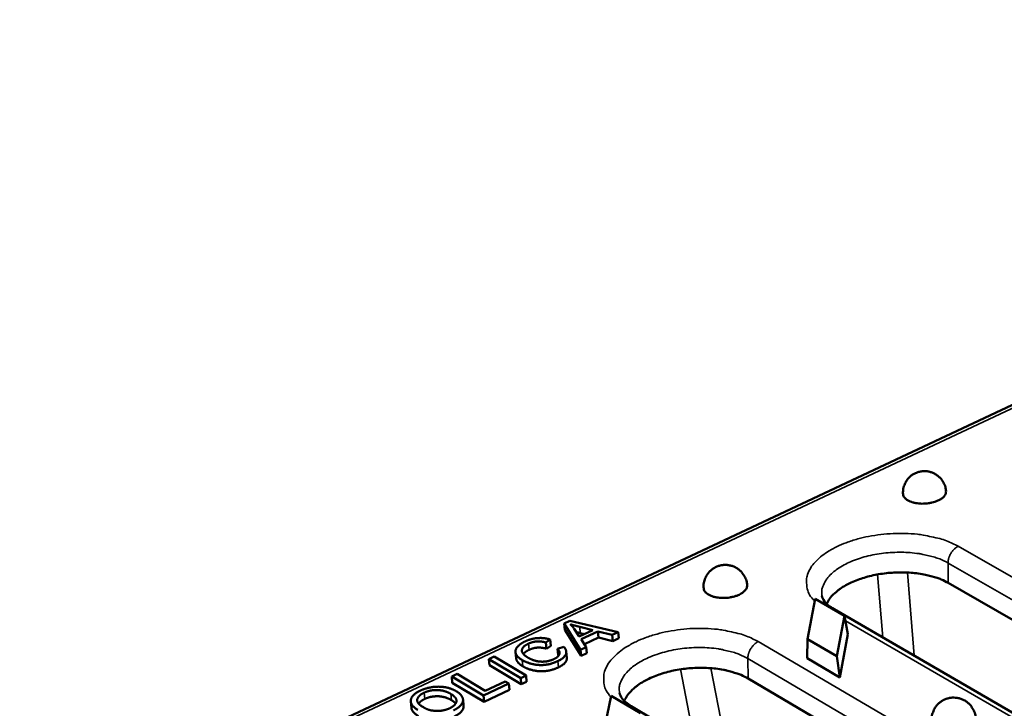
# Model space of a CAD drawing. Units: millimetres. Extents: x 20 to 1662, y 20 to 1168.
# Drawn here: x 913 to 1041, y 578 to 668 of the extents above; entities that cross this region are included whole.
import ezdxf

# ---------------------------------------------------------------- set-up
doc = ezdxf.new("R2010")
doc.units = ezdxf.units.MM
doc.header["$LTSCALE"] = 2
doc.layers.add('Sichtbar (ISO)', color=7, linetype='Continuous', lineweight=50)
doc.layers.add('Sichtbar schmal (ISO)', color=7, linetype='Continuous', lineweight=35)

msp = doc.modelspace()

# ---------------------------------------------------------------- linework, layer by layer
at = {"layer": 'Sichtbar (ISO)'}
for p, q in [((1149.665, 667.757), (912.587, 556.455)), ((1184.343, 507.95), (1033.999, 594.117)), ((1015.586, 586.773), (1016.583, 592.041)), ((1016.583, 592.041), (1020.418, 589.817)), ((1169.503, 503.462), (1019.068, 590.676)), ((1020.418, 589.817), (1019.439, 584.526)), ((1020.873, 587.436), (1020.418, 589.817)), ((984.528, 589.154), (983.777, 588.801)), ((983.854, 587.99), (983.777, 588.801)), ((983.777, 588.801), (985.93, 585.379)), ((990.838, 587.696), (984.528, 589.154)), ((985.805, 588.373), (987.513, 587.948)), ((986.007, 584.567), (983.854, 587.99)), ((985.731, 587.108), (985.087, 588.106)), ((987.513, 587.948), (985.731, 587.108)), ((986.412, 587.429), (985.882, 587.561)), ((985.979, 586.748), (988.177, 587.784)), ((988.177, 587.784), (990.048, 587.323)), ((988.253, 586.973), (988.177, 587.784)), ((990.048, 587.323), (990.838, 587.696)), ((990.123, 586.511), (990.048, 587.323)), ((990.913, 586.884), (990.838, 587.696)), ((1020.873, 587.436), (1019.828, 581.764)), ((981.389, 586.329), (981.944, 586.728)), ((981.467, 585.516), (981.389, 586.329)), ((982.022, 585.916), (981.467, 585.516)), ((982.022, 585.916), (981.944, 586.728)), ((983.735, 585.758), (982.898, 585.513)), ((986.667, 585.727), (985.979, 586.748)), ((988.253, 586.973), (986.413, 586.104)), ((990.123, 586.511), (988.253, 586.973)), ((990.913, 586.884), (990.123, 586.511)), ((1015.527, 584.278), (1015.586, 586.773)), ((1019.439, 584.526), (1015.586, 586.773)), ((974.624, 584.5), (973.923, 584.17)), ((978.79, 582.01), (974.624, 584.5)), ((977.491, 584.27), (977.411, 585.082)), ((982.976, 584.7), (982.898, 585.513)), ((984.126, 584.328), (984.049, 585.141)), ((985.93, 585.379), (986.667, 585.727)), ((986.007, 584.567), (985.93, 585.379)), ((986.743, 584.915), (986.007, 584.567)), ((986.743, 584.915), (986.667, 585.727)), ((1019.828, 581.764), (1019.439, 584.526)), ((974.004, 583.357), (973.923, 584.17)), ((973.923, 584.17), (978.088, 581.678)), ((978.168, 580.864), (974.004, 583.357)), ((1019.828, 581.764), (1015.527, 584.278)), ((969.773, 582.22), (969.068, 581.889)), ((969.151, 581.075), (969.068, 581.889)), ((969.068, 581.889), (973.231, 579.386)), ((973.443, 580.015), (969.773, 582.22)), ((978.088, 581.678), (978.79, 582.01)), ((978.869, 581.196), (978.79, 582.01)), ((973.313, 578.571), (969.151, 581.075)), ((973.231, 579.386), (976.548, 580.952)), ((976.055, 581.247), (973.443, 580.015)), ((976.548, 580.952), (976.055, 581.247)), ((976.629, 580.137), (976.548, 580.952)), ((978.168, 580.864), (978.088, 581.678)), ((978.869, 581.196), (978.168, 580.864)), ((1157.961, 493.289), (1007.851, 581.611)), ((973.313, 578.571), (973.231, 579.386)), ((976.629, 580.137), (973.313, 578.571)), ((988.794, 573.976), (989.938, 579.372)), ((989.938, 579.372), (993.763, 577.094)), ((963.804, 577.779), (963.719, 578.595)), ((970.631, 578.07), (970.548, 578.886)), ((1142.713, 488.599), (992.548, 578.012))]:
    msp.add_line(p, q, dxfattribs=at)
at = {"layer": 'Sichtbar (ISO)', "flags": 128}
for points in [[(1028.084, 605.735, -0.039629), (1028.085, 606.269, -0.0605519), (1028.156, 606.611, -0.0186687), (1028.366, 607.17, -0.039666), (1028.496, 607.42, -0.0396876), (1028.757, 607.774, -0.0397026), (1029.071, 608.082, -0.0395439), (1029.43, 608.338, -0.0395921), (1029.825, 608.533, -0.0393152), (1030.247, 608.664, -0.0393787), (1030.683, 608.728, -0.0390899), (1031.126, 608.722, -0.0391455), (1031.563, 608.648, -0.0389522), (1031.983, 608.507, -0.0389799), (1032.376, 608.302, -0.0389519), (1032.733, 608.038, -0.0389425), (1033.045, 607.722, -0.0390878), (1033.21, 607.493, -0.0183089), (1033.502, 606.967, -0.0600808), (1033.623, 606.639, -0.0391253), (1033.704, 606.109)], [(1033.704, 606.109, -0.0548672), (1033.671, 605.823, -0.0889715), (1033.6, 605.658, -0.033006), (1033.394, 605.387, -0.0504387), (1033.231, 605.233, -0.0287675), (1032.922, 605.023, -0.0332221), (1032.634, 604.875, -0.0214298), (1032.232, 604.722, -0.0242157), (1031.866, 604.62, -0.0193095), (1031.427, 604.537, -0.0201886), (1031.003, 604.492, -0.0201029), (1030.575, 604.48, -0.0192879), (1030.129, 604.504, -0.0239847), (1029.75, 604.557, -0.0212749), (1029.33, 604.655, -0.0327421), (1029.023, 604.763, -0.0283072), (1028.685, 604.93, -0.0496014), (1028.501, 605.06, -0.0322427), (1028.255, 605.303, -0.0879349), (1028.161, 605.455, -0.0539443), (1028.084, 605.735)], [(1002.017, 593.41, -0.0397097), (1002.012, 593.95, -0.0606613), (1002.08, 594.297, -0.0187296), (1002.287, 594.864, -0.0397486), (1002.415, 595.119, -0.039709), (1002.676, 595.479, -0.0397389), (1002.991, 595.794, -0.0395058), (1003.353, 596.056, -0.0395687), (1003.75, 596.258, -0.0392333), (1004.177, 596.396, -0.0393061), (1004.619, 596.465, -0.0389962), (1005.068, 596.464, -0.0390521), (1005.511, 596.393, -0.038882), (1005.938, 596.255, -0.0389012), (1006.339, 596.051, -0.038931), (1006.704, 595.789, -0.0389077), (1007.023, 595.473, -0.0391242), (1007.193, 595.242, -0.0183408), (1007.495, 594.713, -0.060152), (1007.621, 594.383, -0.0391656), (1007.709, 593.848)], [(1033.999, 594.117, 0.0192824), (1033.071, 594.578, 0.0355423), (1032.543, 594.771, 0.0053317), (1031.2, 595.142, 0.0188121), (1030.815, 595.228, 0.0149336), (1029.831, 595.381, 0.0159093), (1028.901, 595.466, 0.0140964), (1027.886, 595.499, 0.0144377), (1026.894, 595.474, 0.0142734), (1025.898, 595.391, 0.0140488), (1024.891, 595.25, 0.0154953), (1023.961, 595.063, 0.0146598), (1022.991, 594.806, 0.0180497), (1022.166, 594.529, 0.0164504), (1021.284, 594.164, 0.0225482), (1020.596, 593.813, 0.0200023), (1019.856, 593.353, 0.0299387), (1019.52, 593.094, 0.0125993), (1018.776, 592.414, 0.05488), (1018.491, 592.072, 0.0311061), (1018.099, 591.392)], [(1007.709, 593.848, -0.0547997), (1007.679, 593.556, -0.0886934), (1007.609, 593.387, -0.0328884), (1007.403, 593.106, -0.0504649), (1007.24, 592.948, -0.0289876), (1006.93, 592.731, -0.0333916), (1006.639, 592.577, -0.0216222), (1006.234, 592.416, -0.0243962), (1005.864, 592.308, -0.0194793), (1005.42, 592.219, -0.0203592), (1004.99, 592.168, -0.0202657), (1004.556, 592.153, -0.0194553), (1004.104, 592.172, -0.0241445), (1003.719, 592.223, -0.0214521), (1003.293, 592.319, -0.0328709), (1002.979, 592.426, -0.0284866), (1002.635, 592.594, -0.0495648), (1002.448, 592.724, -0.0320739), (1002.196, 592.97, -0.0875892), (1002.098, 593.125, -0.0538124), (1002.017, 593.41)], [(1007.851, 581.611, 0.0199141), (1006.912, 582.087, 0.0366141), (1006.375, 582.287, 0.0056632), (1005.016, 582.666, 0.0194139), (1004.614, 582.757, 0.0152964), (1003.607, 582.912, 0.0163339), (1002.657, 582.996, 0.0143861), (1001.616, 583.025, 0.0147614), (1000.601, 582.994, 0.0145325), (999.578, 582.903, 0.0143204), (998.548, 582.75, 0.0157573), (997.594, 582.55, 0.0149157), (996.601, 582.277, 0.0183511), (995.757, 581.983, 0.0167273), (994.856, 581.597, 0.0229374), (994.153, 581.227, 0.0203552), (993.401, 580.744, 0.0304739), (993.057, 580.47, 0.0129994), (992.31, 579.761, 0.0556882), (992.023, 579.402, 0.0316707), (991.638, 578.696)], [(1031.824, 576.04, -0.0396104), (1031.825, 576.588, -0.060555), (1031.898, 576.94, -0.018657), (1032.115, 577.514, -0.0396383), (1032.248, 577.771, -0.0396008), (1032.517, 578.135, -0.0396245), (1032.84, 578.452, -0.0394476), (1033.21, 578.715, -0.039495), (1033.616, 578.917, -0.0392469), (1034.05, 579.052, -0.0393007), (1034.499, 579.118, -0.0390755), (1034.954, 579.113, -0.0391161), (1035.403, 579.038, -0.0389969), (1035.835, 578.893, -0.0390101), (1036.24, 578.683, -0.0390391), (1036.606, 578.412, -0.0390211), (1036.927, 578.088, -0.0391854), (1037.096, 577.853, -0.018375), (1037.397, 577.313, -0.0601848), (1037.52, 576.976, -0.0392156), (1037.604, 576.432)]]:
    msp.add_lwpolyline(points, format="xyb", dxfattribs=at)
at = {"layer": 'Sichtbar (ISO)'}
for points, degree, knots in [([(1017.478, 592.415), (1017.512, 592.207), (1017.606, 591.971), (1018.079, 591.371), (1018.496, 591.008), (1019.068, 590.676)], 3, [0, 0, 0, 0, 0.30112537, 0.30112537, 0.62615297, 0.62615297, 0.62615297, 0.62615297]), ([(978.365, 583.221), (977.714, 583.61), (977.502, 584.16), (977.491, 584.27)], 2, [0, 0, 0, 1, 1.2535845, 1.2535845, 1.2535845]), ([(984.126, 584.328), (984.144, 584.14), (983.854, 583.475), (983.032, 583.087)], 2, [0.6175021, 0.6175021, 0.6175021, 1, 2, 2, 2]), ([(991.012, 579.727), (991.05, 579.514), (991.147, 579.276), (991.607, 578.688), (992.004, 578.336), (992.548, 578.012)], 3, [0, 0, 0, 0, 0.29189496, 0.29189496, 0.60490661, 0.60490661, 0.60490661, 0.60490661]), ([(970.631, 578.07), (970.665, 577.731), (970.063, 576.961), (969.373, 576.635)], 2, [1.2477092, 1.2477092, 1.2477092, 2, 3, 3, 3])]:
    msp.add_open_spline(points, degree=degree, knots=knots, dxfattribs=at)
for points in [[(985.087, 588.106), (984.87, 588.425), (984.574, 588.711)], [(984.574, 588.711), (985.03, 588.568), (985.805, 588.373)], [(985.882, 587.561), (985.593, 587.634), (985.349, 587.7)], [(978.655, 586.472), (977.956, 586.144), (977.296, 585.299), (977.634, 584.423), (978.285, 584.035)], [(979.002, 584.376), (978.589, 584.622), (978.145, 585.239), (978.505, 585.898), (979.111, 586.183)], [(981.944, 586.728), (981.158, 586.97), (979.446, 586.843), (978.655, 586.472)], [(979.111, 586.183), (979.641, 586.432), (980.751, 586.512), (981.389, 586.329)], [(982.954, 583.9), (983.777, 584.289), (984.196, 585.25), (983.735, 585.758)], [(979.19, 585.371), (978.65, 585.117), (978.448, 584.827)], [(981.467, 585.516), (980.829, 585.699), (979.72, 585.62), (979.19, 585.371)], [(982.898, 585.513), (983.281, 585.131), (983.005, 584.431), (982.419, 584.154)], [(983.052, 584.618), (983.017, 584.659), (982.976, 584.7)], [(978.285, 584.035), (978.882, 583.678), (980.481, 583.322), (982.102, 583.498), (982.954, 583.9)], [(983.032, 583.087), (982.18, 582.685), (980.56, 582.508), (978.962, 582.865), (978.365, 583.221)], [(982.419, 584.154), (981.937, 583.927), (980.722, 583.771), (979.533, 584.059), (979.002, 584.376)], [(964.986, 580.049), (963.86, 579.519), (963.599, 578.141), (964.635, 577.514)], [(965.371, 577.854), (964.433, 578.421), (964.714, 579.414), (965.462, 579.766)], [(969.689, 579.946), (969.064, 580.322), (967.461, 580.621), (965.725, 580.396), (964.986, 580.049)], [(965.462, 579.766), (965.99, 580.014), (967.253, 580.163), (968.449, 579.913), (968.956, 579.607)], [(968.956, 579.607), (969.762, 579.122), (969.609, 578.111), (968.812, 577.735)], [(969.29, 577.451), (969.981, 577.777), (970.668, 578.655), (970.32, 579.565), (969.689, 579.946)], [(965.546, 578.951), (964.977, 578.683), (964.76, 578.332)], [(969.039, 578.792), (968.532, 579.098), (967.337, 579.348), (966.074, 579.199), (965.546, 578.951)], [(969.589, 578.348), (969.405, 578.572), (969.039, 578.792)], [(964.72, 576.698), (963.863, 577.218), (963.804, 577.779)], [(968.812, 577.735), (968.027, 577.365), (966.122, 577.399), (965.371, 577.854)]]:
    msp.add_open_spline(points, degree=2, dxfattribs=at)
at = {"layer": 'Sichtbar schmal (ISO)'}
for p, q in [((913.722, 556.558), (1149.991, 667.524)), ((1185.905, 513.048), (1035.304, 598.907)), ((1033.97, 596.719), (1184.469, 510.676)), ((1033.97, 596.719), (1033.999, 594.117)), ((1024.726, 595.221), (1025.422, 586.993)), ((1029.558, 584.642), (1028.661, 595.48)), ((985.882, 587.561), (985.805, 588.373)), ((1020.541, 589.176), (1053.493, 570.06)), ((979.19, 585.371), (979.111, 586.183)), ((1159.517, 498.438), (1009.147, 586.446)), ((1035.389, 581.262), (1029.558, 584.642)), ((978.365, 583.221), (978.285, 584.035)), ((983.032, 583.087), (982.954, 583.9)), ((1007.796, 584.231), (1158.061, 496.035)), ((1007.796, 584.231), (1007.851, 581.611)), ((998.992, 582.824), (1000.883, 573.049)), ((1004.941, 572.679), (1002.97, 582.975)), ((965.546, 578.951), (965.462, 579.766)), ((969.039, 578.792), (968.956, 579.607))]:
    msp.add_line(p, q, dxfattribs=at)
at = {"layer": 'Sichtbar schmal (ISO)', "flags": 128}
for points in [[(1035.304, 598.907, 0.0232699), (1033.781, 599.623, 0.0421405), (1032.894, 599.906, 0.007725), (1030.727, 600.365, 0.022433), (1029.972, 600.478, 0.018097), (1028.339, 600.589, 0.018948), (1026.777, 600.579, 0.0184361), (1025.189, 600.449, 0.0179705), (1023.574, 600.199, 0.0210889), (1022.153, 599.863, 0.0191846), (1020.625, 599.369, 0.027094), (1019.457, 598.867, 0.0235032), (1018.175, 598.157, 0.0386453), (1017.295, 597.514, 0.034593), (1016.428, 596.661, 0.05719), (1015.886, 595.887, 0.0568739), (1015.532, 595.006, 0.07239), (1015.456, 594.398, 0.0410265), (1015.566, 593.327, 0.0927374), (1015.855, 592.581, 0.0698903), (1016.531, 591.767)], [(1033.97, 596.719, -0.0147758), (1033.974, 596.884, -0.0270435), (1033.984, 596.973, -0.0031496), (1034.02, 597.188, -0.0146755), (1034.03, 597.234, -0.0133592), (1034.065, 597.368, -0.013707), (1034.107, 597.497, -0.0129044), (1034.158, 597.629, -0.0130904), (1034.214, 597.755, -0.0127651), (1034.278, 597.881, -0.0127963), (1034.348, 598.003, -0.0129324), (1034.424, 598.121, -0.0128102), (1034.507, 598.235, -0.0134144), (1034.592, 598.342, -0.0131339), (1034.686, 598.446, -0.0142349), (1034.779, 598.54, -0.0137865), (1034.881, 598.631, -0.0154289), (1034.918, 598.66, -0.0034617), (1035.089, 598.786, -0.0283786), (1035.163, 598.833, -0.0155382), (1035.304, 598.907)], [(1017.478, 592.415, -0.0516239), (1017.462, 593.175, -0.0814925), (1017.579, 593.643, -0.0284502), (1017.974, 594.432, -0.0492807), (1018.27, 594.847, -0.0310363), (1018.886, 595.469, -0.034791), (1019.504, 595.948, -0.0220873), (1020.387, 596.484, -0.0252081), (1021.202, 596.878, -0.0179111), (1022.265, 597.284, -0.0197611), (1023.254, 597.578, -0.0161588), (1024.412, 597.833, -0.0169555), (1025.53, 598.004, -0.0160033), (1026.703, 598.104, -0.0159243), (1027.886, 598.129, -0.0173409), (1028.999, 598.079, -0.0163667), (1030.172, 597.946, -0.0205709), (1030.669, 597.852, -0.0064237), (1032.244, 597.466, -0.0387664), (1032.874, 597.249, -0.0211996), (1033.97, 596.719)], [(1018.74, 590.791, -0.0045415), (1018.763, 590.787, -0.0087362), (1018.775, 590.785, -0.0003181), (1018.807, 590.778, -0.0045428), (1018.81, 590.777, -0.0046218), (1018.827, 590.773, -0.004597), (1018.844, 590.769, -0.0046682), (1018.861, 590.764, -0.0046462), (1018.878, 590.759, -0.0047088), (1018.894, 590.754, -0.0046897), (1018.911, 590.748, -0.004743), (1018.927, 590.743, -0.0047271), (1018.944, 590.736, -0.0047706), (1018.96, 590.73, -0.004758), (1018.976, 590.723, -0.0047911), (1018.992, 590.716, -0.0047821), (1019.007, 590.709, -0.0048044), (1019.009, 590.708, -0.000355), (1019.038, 590.693, -0.0092545), (1019.049, 590.688, -0.0048026), (1019.068, 590.676)], [(1009.147, 586.446, 0.0237103), (1007.632, 587.176, 0.0428891), (1006.747, 587.465, 0.0079877), (1004.585, 587.935, 0.0228537), (1003.821, 588.052, 0.0182355), (1002.176, 588.167, 0.0191795), (1000.608, 588.16, 0.0183983), (998.998, 588.031, 0.0180425), (997.37, 587.781, 0.0208098), (995.92, 587.44, 0.0190629), (994.371, 586.944, 0.0263872), (993.171, 586.435, 0.0229953), (991.857, 585.718, 0.0371482), (990.946, 585.067, 0.0330369), (990.035, 584.201, 0.0547395), (989.459, 583.419, 0.0538592), (989.058, 582.517, 0.0708698), (988.952, 581.894, 0.0408968), (989.011, 580.804, 0.09339), (989.262, 580.053, 0.0693799), (989.902, 579.205)], [(1007.796, 584.231, -0.015082), (1007.799, 584.397, -0.0275522), (1007.808, 584.487, -0.0032725), (1007.843, 584.704, -0.0149815), (1007.853, 584.751, -0.0136037), (1007.888, 584.887, -0.0139713), (1007.93, 585.016, -0.0131043), (1007.98, 585.149, -0.0133114), (1008.037, 585.277, -0.01292), (1008.102, 585.405, -0.0129737), (1008.173, 585.528, -0.0130398), (1008.25, 585.647, -0.0129421), (1008.334, 585.763, -0.0134689), (1008.421, 585.871, -0.0132161), (1008.516, 585.977, -0.0142273), (1008.611, 586.072, -0.0138115), (1008.715, 586.165, -0.0153458), (1008.753, 586.195, -0.0034241), (1008.927, 586.322, -0.0281956), (1009.003, 586.37, -0.0154503), (1009.147, 586.446)], [(991.012, 579.727, -0.051709), (990.987, 580.509, -0.0815333), (991.102, 580.993, -0.0285237), (991.498, 581.809, -0.0493814), (991.798, 582.239, -0.0312039), (992.424, 582.885, -0.0349386), (993.055, 583.384, -0.0222595), (993.956, 583.942, -0.0253691), (994.789, 584.354, -0.0180973), (995.875, 584.779, -0.0199343), (996.887, 585.088, -0.0163791), (998.07, 585.357, -0.0171526), (999.214, 585.538, -0.0162862), (1000.41, 585.646, -0.0161665), (1001.619, 585.676, -0.0177328), (1002.752, 585.627, -0.0166908), (1003.949, 585.493, -0.0211524), (1004.464, 585.395, -0.006774), (1006.053, 585.001, -0.0398017), (1006.692, 584.778, -0.0218149), (1007.796, 584.231)], [(1029.558, 584.642, 0.0021604), (1029.536, 584.655, 0.0042748), (1029.524, 584.661, 0.0000734), (1029.49, 584.679, 0.0021598), (1029.489, 584.679, 0.0020807), (1029.471, 584.688, 0.0021065), (1029.453, 584.697, 0.0020308), (1029.435, 584.706, 0.0020555), (1029.417, 584.715, 0.001983), (1029.398, 584.724, 0.0020067), (1029.38, 584.732, 0.0019373), (1029.361, 584.741, 0.0019599), (1029.342, 584.749, 0.0018936), (1029.322, 584.757, 0.0019152), (1029.303, 584.765, 0.0018518), (1029.283, 584.773, 0.0018725), (1029.264, 584.781, 0.0018119), (1029.263, 584.782, 0.0000518), (1029.224, 584.797, 0.0035537), (1029.21, 584.802, 0.0018123), (1029.183, 584.812)], [(1029.565, 584.591, -0.0005391), (1029.564, 584.595, -0.0010744), (1029.564, 584.596, -0.0000046), (1029.563, 584.601, -0.0005393), (1029.563, 584.601, -0.0005364), (1029.563, 584.604, -0.0005373), (1029.563, 584.606, -0.0005346), (1029.562, 584.609, -0.0005355), (1029.562, 584.611, -0.0005328), (1029.561, 584.614, -0.0005337), (1029.561, 584.616, -0.0005311), (1029.561, 584.619, -0.0005319), (1029.561, 584.622, -0.0005293), (1029.56, 584.624, -0.0005302), (1029.56, 584.627, -0.0005276), (1029.56, 584.629, -0.0005284), (1029.559, 584.632, -0.000526), (1029.559, 584.632, -0.0000044), (1029.559, 584.637, -0.0010464), (1029.559, 584.639, -0.0005259), (1029.558, 584.642)], [(1035.396, 581.211, -0.0005384), (1035.395, 581.214, -0.0010732), (1035.395, 581.216, -0.0000046), (1035.394, 581.221, -0.0005384), (1035.394, 581.221, -0.0005357), (1035.394, 581.223, -0.0005366), (1035.393, 581.226, -0.0005339), (1035.393, 581.228, -0.0005348), (1035.393, 581.231, -0.0005321), (1035.392, 581.233, -0.000533), (1035.392, 581.236, -0.0005304), (1035.392, 581.239, -0.0005312), (1035.391, 581.241, -0.0005286), (1035.391, 581.244, -0.0005295), (1035.391, 581.246, -0.0005268), (1035.391, 581.249, -0.0005277), (1035.39, 581.251, -0.000525), (1035.39, 581.251, -0.0000044), (1035.39, 581.256, -0.0010449), (1035.39, 581.258, -0.0005251), (1035.389, 581.262)], [(1036.267, 580.706, 0.0009159), (1036.208, 580.746, 0.0018134), (1036.179, 580.766, 0.0000133), (1036.092, 580.824, 0.0009158), (1036.091, 580.825, 0.000931), (1036.047, 580.854, 0.0009259), (1036.003, 580.883, 0.0009414), (1035.959, 580.911, 0.0009362), (1035.915, 580.94, 0.0009521), (1035.871, 580.968, 0.0009468), (1035.827, 580.996, 0.0009629), (1035.783, 581.024, 0.0009575), (1035.739, 581.051, 0.000974), (1035.696, 581.078, 0.0009685), (1035.652, 581.105, 0.0009854), (1035.608, 581.132, 0.0009797), (1035.564, 581.158, 0.0009969), (1035.563, 581.159, 0.0000158), (1035.477, 581.21, 0.0019841), (1035.447, 581.228, 0.000997), (1035.389, 581.262)], [(992.548, 578.012, 0.0075138), (992.516, 578.03, 0.0141944), (992.499, 578.039, 0.0008498), (992.454, 578.061, 0.0075203), (992.448, 578.063, 0.0074343), (992.422, 578.075, 0.0074685), (992.396, 578.085, 0.0073445), (992.369, 578.094, 0.0073906), (992.342, 578.103, 0.007232), (992.315, 578.111, 0.0072888), (992.287, 578.118, 0.0070998), (992.259, 578.125, 0.0071659), (992.231, 578.13, 0.0069511), (992.202, 578.135, 0.007025), (992.173, 578.139, 0.0067892), (992.143, 578.143, 0.0068692), (992.114, 578.145, 0.0066174), (992.109, 578.146, 0.0006635), (992.055, 578.148, 0.0124779), (992.034, 578.148, 0.0066148), (991.994, 578.148)]]:
    msp.add_lwpolyline(points, format="xyb", dxfattribs=at)

doc.saveas('drawing.dxf')
